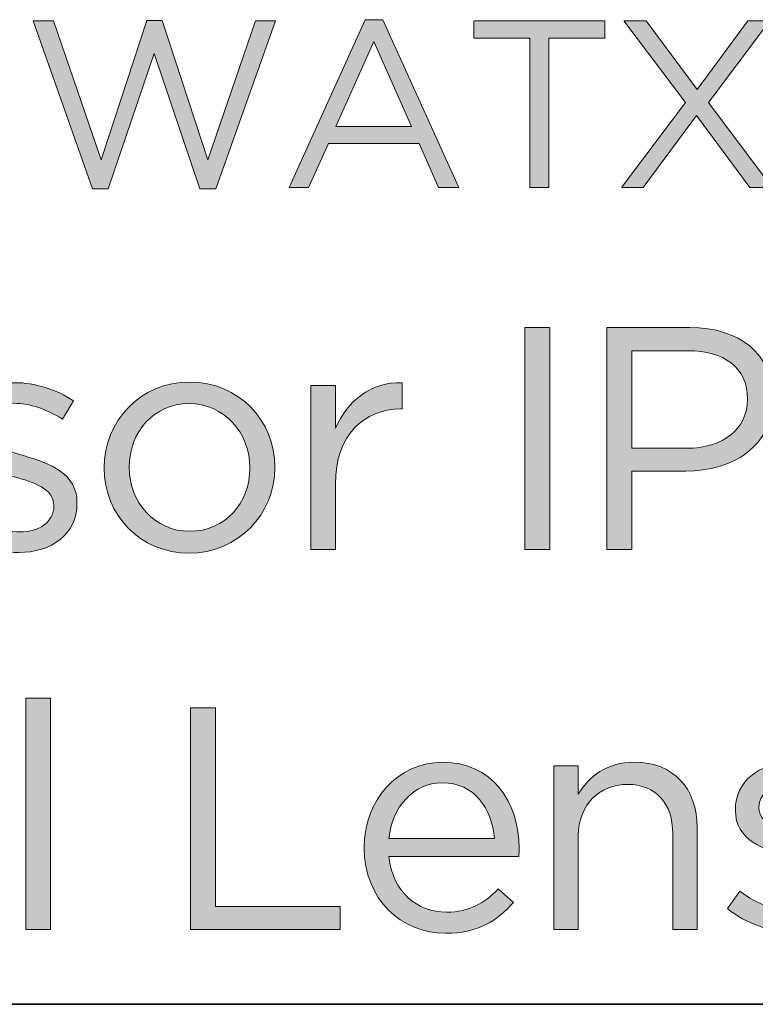
# Model space of a CAD drawing. Units: inches. Extents: x 0.5 to 16.1, y 0.5 to 11.2.
# Drawn here: x 12.5 to 12.9, y 0.5 to 1 of the extents above; entities that cross this region are included whole.
import ezdxf

# ---------------------------------------------------------------- set-up
doc = ezdxf.new("R2010")
doc.units = ezdxf.units.IN
doc.header["$MEASUREMENT"] = 0
doc.layers.add('Layer 1', color=7, linetype='Continuous', lineweight=0)

# ---------------------------------------------------------------- blocks, each defined once
blk = doc.blocks.new('Block_1')
at = {"layer": 'Layer 1', "true_color": 0x000000, "transparency": 33554687}
h = blk.add_hatch(color=18, dxfattribs=at)
h.dxf.hatch_style = 2
edge = h.paths.add_edge_path()
edge.add_spline(control_points=[(12.46396, 1.04112), (12.46396, 1.04112), (12.4758, 1.04112), (12.4758, 1.04112), (12.4758, 1.04112), (12.50336, 0.96082), (12.50336, 0.96082), (12.50336, 0.96082), (12.52981, 1.04141), (12.52981, 1.04141), (12.52981, 1.04141), (12.53876, 1.04141), (12.53876, 1.04141), (12.53876, 1.04141), (12.56521, 0.96082), (12.56521, 0.96082), (12.56521, 0.96082), (12.59276, 1.04112), (12.59276, 1.04112), (12.59276, 1.04112), (12.60419, 1.04112), (12.60419, 1.04112), (12.60419, 1.04112), (12.56976, 0.94401), (12.56976, 0.94401), (12.56976, 0.94401), (12.56053, 0.94401), (12.56053, 0.94401), (12.56053, 0.94401), (12.53408, 1.02226), (12.53408, 1.02226), (12.53408, 1.02226), (12.50749, 0.94401), (12.50749, 0.94401), (12.50749, 0.94401), (12.4984, 0.94401), (12.4984, 0.94401), (12.4984, 0.94401), (12.46396, 1.04112), (12.46396, 1.04112)], knot_values=[0, 0, 0, 0, 1, 1, 1, 2, 2, 2, 3, 3, 3, 4, 4, 4, 5, 5, 5, 6, 6, 6, 7, 7, 7, 8, 8, 8, 9, 9, 9, 10, 10, 10, 11, 11, 11, 12, 12, 12, 13, 13, 13, 13], degree=3, periodic=0)
h = blk.add_hatch(color=18, dxfattribs=at)
h.dxf.hatch_style = 2
edge = h.paths.add_edge_path()
edge.add_spline(control_points=[(12.68308, 0.9801), (12.68308, 0.9801), (12.66119, 1.02915), (12.66119, 1.02915), (12.66119, 1.02915), (12.63915, 0.9801), (12.63915, 0.9801), (12.63915, 0.9801), (12.68308, 0.9801), (12.68308, 0.9801)], knot_values=[0, 0, 0, 0, 1, 1, 1, 2, 2, 2, 3, 3, 3, 3], degree=3, periodic=0)
edge = h.paths.add_edge_path()
edge.add_spline(control_points=[(12.65622, 1.04182), (12.65622, 1.04182), (12.66642, 1.04182), (12.66642, 1.04182), (12.66642, 1.04182), (12.71035, 0.9447), (12.71035, 0.9447), (12.71035, 0.9447), (12.69865, 0.9447), (12.69865, 0.9447), (12.69865, 0.9447), (12.68735, 0.97019), (12.68735, 0.97019), (12.68735, 0.97019), (12.63487, 0.97019), (12.63487, 0.97019), (12.63487, 0.97019), (12.62344, 0.9447), (12.62344, 0.9447), (12.62344, 0.9447), (12.61228, 0.9447), (12.61228, 0.9447), (12.61228, 0.9447), (12.65622, 1.04182), (12.65622, 1.04182)], knot_values=[0, 0, 0, 0, 1, 1, 1, 2, 2, 2, 3, 3, 3, 4, 4, 4, 5, 5, 5, 6, 6, 6, 7, 7, 7, 8, 8, 8, 8], degree=3, periodic=0)
h = blk.add_hatch(color=18, dxfattribs=at)
h.dxf.hatch_style = 2
edge = h.paths.add_edge_path()
edge.add_spline(control_points=[(12.75146, 1.03107), (12.75146, 1.03107), (12.7191, 1.03107), (12.7191, 1.03107), (12.7191, 1.03107), (12.7191, 1.04112), (12.7191, 1.04112), (12.7191, 1.04112), (12.79487, 1.04112), (12.79487, 1.04112), (12.79487, 1.04112), (12.79487, 1.03107), (12.79487, 1.03107), (12.79487, 1.03107), (12.76249, 1.03107), (12.76249, 1.03107), (12.76249, 1.03107), (12.76249, 0.9447), (12.76249, 0.9447), (12.76249, 0.9447), (12.75146, 0.9447), (12.75146, 0.9447), (12.75146, 0.9447), (12.75146, 1.03107), (12.75146, 1.03107)], knot_values=[0, 0, 0, 0, 1, 1, 1, 2, 2, 2, 3, 3, 3, 4, 4, 4, 5, 5, 5, 6, 6, 6, 7, 7, 7, 8, 8, 8, 8], degree=3, periodic=0)
h = blk.add_hatch(color=18, dxfattribs=at)
h.dxf.hatch_style = 2
edge = h.paths.add_edge_path()
edge.add_spline(control_points=[(12.89038, 1.04112), (12.89038, 1.04112), (12.85483, 0.99388), (12.85483, 0.99388), (12.85483, 0.99388), (12.89175, 0.9447), (12.89175, 0.9447), (12.89175, 0.9447), (12.8788, 0.9447), (12.8788, 0.9447), (12.8788, 0.9447), (12.84794, 0.9863), (12.84794, 0.9863), (12.84794, 0.9863), (12.81708, 0.9447), (12.81708, 0.9447), (12.81708, 0.9447), (12.80455, 0.9447), (12.80455, 0.9447), (12.80455, 0.9447), (12.84147, 0.99388), (12.84147, 0.99388), (12.84147, 0.99388), (12.80594, 1.04112), (12.80594, 1.04112), (12.80594, 1.04112), (12.81874, 1.04112), (12.81874, 1.04112), (12.81874, 1.04112), (12.84823, 1.00145), (12.84823, 1.00145), (12.84823, 1.00145), (12.8777, 1.04112), (12.8777, 1.04112), (12.8777, 1.04112), (12.89038, 1.04112), (12.89038, 1.04112)], knot_values=[0, 0, 0, 0, 1, 1, 1, 2, 2, 2, 3, 3, 3, 4, 4, 4, 5, 5, 5, 6, 6, 6, 7, 7, 7, 8, 8, 8, 9, 9, 9, 10, 10, 10, 11, 11, 11, 12, 12, 12, 12], degree=3, periodic=0)
at = {"layer": 'Layer 1'}
for points, knots in [([(12.46396, 1.04112), (12.46396, 1.04112), (12.4758, 1.04112), (12.4758, 1.04112), (12.4758, 1.04112), (12.50336, 0.96082), (12.50336, 0.96082), (12.50336, 0.96082), (12.52981, 1.04141), (12.52981, 1.04141), (12.52981, 1.04141), (12.53876, 1.04141), (12.53876, 1.04141), (12.53876, 1.04141), (12.56521, 0.96082), (12.56521, 0.96082), (12.56521, 0.96082), (12.59276, 1.04112), (12.59276, 1.04112), (12.59276, 1.04112), (12.60419, 1.04112), (12.60419, 1.04112), (12.60419, 1.04112), (12.56976, 0.94401), (12.56976, 0.94401), (12.56976, 0.94401), (12.56053, 0.94401), (12.56053, 0.94401), (12.56053, 0.94401), (12.53408, 1.02226), (12.53408, 1.02226), (12.53408, 1.02226), (12.50749, 0.94401), (12.50749, 0.94401), (12.50749, 0.94401), (12.4984, 0.94401), (12.4984, 0.94401), (12.4984, 0.94401), (12.46396, 1.04112), (12.46396, 1.04112)], [0, 0, 0, 0, 1, 1, 1, 2, 2, 2, 3, 3, 3, 4, 4, 4, 5, 5, 5, 6, 6, 6, 7, 7, 7, 8, 8, 8, 9, 9, 9, 10, 10, 10, 11, 11, 11, 12, 12, 12, 13, 13, 13, 13]), ([(12.65622, 1.04182), (12.65622, 1.04182), (12.66642, 1.04182), (12.66642, 1.04182), (12.66642, 1.04182), (12.71035, 0.9447), (12.71035, 0.9447), (12.71035, 0.9447), (12.69865, 0.9447), (12.69865, 0.9447), (12.69865, 0.9447), (12.68735, 0.97019), (12.68735, 0.97019), (12.68735, 0.97019), (12.63487, 0.97019), (12.63487, 0.97019), (12.63487, 0.97019), (12.62344, 0.9447), (12.62344, 0.9447), (12.62344, 0.9447), (12.61228, 0.9447), (12.61228, 0.9447), (12.61228, 0.9447), (12.65622, 1.04182), (12.65622, 1.04182)], [0, 0, 0, 0, 1, 1, 1, 2, 2, 2, 3, 3, 3, 4, 4, 4, 5, 5, 5, 6, 6, 6, 7, 7, 7, 8, 8, 8, 8]), ([(12.75146, 1.03107), (12.75146, 1.03107), (12.7191, 1.03107), (12.7191, 1.03107), (12.7191, 1.03107), (12.7191, 1.04112), (12.7191, 1.04112), (12.7191, 1.04112), (12.79487, 1.04112), (12.79487, 1.04112), (12.79487, 1.04112), (12.79487, 1.03107), (12.79487, 1.03107), (12.79487, 1.03107), (12.76249, 1.03107), (12.76249, 1.03107), (12.76249, 1.03107), (12.76249, 0.9447), (12.76249, 0.9447), (12.76249, 0.9447), (12.75146, 0.9447), (12.75146, 0.9447), (12.75146, 0.9447), (12.75146, 1.03107), (12.75146, 1.03107)], [0, 0, 0, 0, 1, 1, 1, 2, 2, 2, 3, 3, 3, 4, 4, 4, 5, 5, 5, 6, 6, 6, 7, 7, 7, 8, 8, 8, 8]), ([(12.89038, 1.04112), (12.89038, 1.04112), (12.85483, 0.99388), (12.85483, 0.99388), (12.85483, 0.99388), (12.89175, 0.9447), (12.89175, 0.9447), (12.89175, 0.9447), (12.8788, 0.9447), (12.8788, 0.9447), (12.8788, 0.9447), (12.84794, 0.9863), (12.84794, 0.9863), (12.84794, 0.9863), (12.81708, 0.9447), (12.81708, 0.9447), (12.81708, 0.9447), (12.80455, 0.9447), (12.80455, 0.9447), (12.80455, 0.9447), (12.84147, 0.99388), (12.84147, 0.99388), (12.84147, 0.99388), (12.80594, 1.04112), (12.80594, 1.04112), (12.80594, 1.04112), (12.81874, 1.04112), (12.81874, 1.04112), (12.81874, 1.04112), (12.84823, 1.00145), (12.84823, 1.00145), (12.84823, 1.00145), (12.8777, 1.04112), (12.8777, 1.04112), (12.8777, 1.04112), (12.89038, 1.04112), (12.89038, 1.04112)], [0, 0, 0, 0, 1, 1, 1, 2, 2, 2, 3, 3, 3, 4, 4, 4, 5, 5, 5, 6, 6, 6, 7, 7, 7, 8, 8, 8, 9, 9, 9, 10, 10, 10, 11, 11, 11, 12, 12, 12, 12]), ([(12.68308, 0.9801), (12.68308, 0.9801), (12.66119, 1.02915), (12.66119, 1.02915), (12.66119, 1.02915), (12.63915, 0.9801), (12.63915, 0.9801), (12.63915, 0.9801), (12.68308, 0.9801), (12.68308, 0.9801)], [0, 0, 0, 0, 1, 1, 1, 2, 2, 2, 3, 3, 3, 3])]:
    blk.add_open_spline(points, degree=3, knots=knots, dxfattribs=at)
blk = doc.blocks.new('Block_2')
at = {"layer": 'Layer 1', "true_color": 0x000000, "transparency": 33554687}
h = blk.add_hatch(color=18, dxfattribs=at)
h.dxf.hatch_style = 2
edge = h.paths.add_edge_path()
edge.add_spline(control_points=[(12.74855, 0.86373), (12.74855, 0.86373), (12.76302, 0.86373), (12.76302, 0.86373), (12.76302, 0.86373), (12.76302, 0.73541), (12.76302, 0.73541), (12.76302, 0.73541), (12.74855, 0.73541), (12.74855, 0.73541), (12.74855, 0.73541), (12.74855, 0.86373), (12.74855, 0.86373)], knot_values=[0, 0, 0, 0, 1, 1, 1, 2, 2, 2, 3, 3, 3, 4, 4, 4, 4], degree=3, periodic=0)
h = blk.add_hatch(color=18, dxfattribs=at)
h.dxf.hatch_style = 2
edge = h.paths.add_edge_path()
edge.add_spline(control_points=[(12.8422, 0.79388), (12.86347, 0.79388), (12.8774, 0.80524), (12.8774, 0.82212), (12.8774, 0.82212), (12.8774, 0.82248), (12.8774, 0.82248), (12.8774, 0.84081), (12.86365, 0.85034), (12.84294, 0.85034), (12.84294, 0.85034), (12.81049, 0.85034), (12.81049, 0.85034), (12.81049, 0.85034), (12.81049, 0.79388), (12.81049, 0.79388), (12.81049, 0.79388), (12.8422, 0.79388), (12.8422, 0.79388)], knot_values=[0, 0, 0, 0, 1, 1, 1, 2, 2, 2, 3, 3, 3, 4, 4, 4, 5, 5, 5, 6, 6, 6, 6], degree=3, periodic=0)
edge = h.paths.add_edge_path()
edge.add_spline(control_points=[(12.79601, 0.86373), (12.79601, 0.86373), (12.84403, 0.86373), (12.84403, 0.86373), (12.87301, 0.86373), (12.89206, 0.84833), (12.89206, 0.82303), (12.89206, 0.82303), (12.89206, 0.82266), (12.89206, 0.82266), (12.89206, 0.79499), (12.86896, 0.78068), (12.84165, 0.78068), (12.84165, 0.78068), (12.81049, 0.78068), (12.81049, 0.78068), (12.81049, 0.78068), (12.81049, 0.73541), (12.81049, 0.73541), (12.81049, 0.73541), (12.79601, 0.73541), (12.79601, 0.73541), (12.79601, 0.73541), (12.79601, 0.86373), (12.79601, 0.86373)], knot_values=[0, 0, 0, 0, 1, 1, 1, 2, 2, 2, 3, 3, 3, 4, 4, 4, 5, 5, 5, 6, 6, 6, 7, 7, 7, 8, 8, 8, 8], degree=3, periodic=0)
h = blk.add_hatch(color=18, dxfattribs=at)
h.dxf.hatch_style = 2
edge = h.paths.add_edge_path()
edge.add_spline(control_points=[(12.41645, 0.7475), (12.41645, 0.7475), (12.4236, 0.75758), (12.4236, 0.75758), (12.43387, 0.74989), (12.44523, 0.74548), (12.45642, 0.74548), (12.46779, 0.74548), (12.47603, 0.75136), (12.47603, 0.76053), (12.47603, 0.76053), (12.47603, 0.76089), (12.47603, 0.76089), (12.47603, 0.77041), (12.46484, 0.77409), (12.45238, 0.77757), (12.43753, 0.78178), (12.42103, 0.78692), (12.42103, 0.80433), (12.42103, 0.80433), (12.42103, 0.8047), (12.42103, 0.8047), (12.42103, 0.82102), (12.4346, 0.83183), (12.4533, 0.83183), (12.46484, 0.83183), (12.47767, 0.8278), (12.4874, 0.82138), (12.4874, 0.82138), (12.48098, 0.81075), (12.48098, 0.81075), (12.47218, 0.81643), (12.4621, 0.81992), (12.45294, 0.81992), (12.44175, 0.81992), (12.4346, 0.81405), (12.4346, 0.80617), (12.4346, 0.80617), (12.4346, 0.8058), (12.4346, 0.8058), (12.4346, 0.79682), (12.44633, 0.79333), (12.45898, 0.78948), (12.47365, 0.78509), (12.48941, 0.77941), (12.48941, 0.76236), (12.48941, 0.76236), (12.48941, 0.76199), (12.48941, 0.76199), (12.48941, 0.74402), (12.47457, 0.73357), (12.45569, 0.73357), (12.44211, 0.73357), (12.42708, 0.73889), (12.41645, 0.7475)], knot_values=[0, 0, 0, 0, 1, 1, 1, 2, 2, 2, 3, 3, 3, 4, 4, 4, 5, 5, 5, 6, 6, 6, 7, 7, 7, 8, 8, 8, 9, 9, 9, 10, 10, 10, 11, 11, 11, 12, 12, 12, 13, 13, 13, 14, 14, 14, 15, 15, 15, 16, 16, 16, 17, 17, 17, 18, 18, 18, 18], degree=3, periodic=0)
h = blk.add_hatch(color=18, dxfattribs=at)
h.dxf.hatch_style = 2
edge = h.paths.add_edge_path()
edge.add_spline(control_points=[(12.58948, 0.78234), (12.58948, 0.78234), (12.58948, 0.7827), (12.58948, 0.7827), (12.58948, 0.80305), (12.57426, 0.81973), (12.55428, 0.81973), (12.53375, 0.81973), (12.51964, 0.80305), (12.51964, 0.78307), (12.51964, 0.78307), (12.51964, 0.7827), (12.51964, 0.7827), (12.51964, 0.76236), (12.53467, 0.74585), (12.55465, 0.74585), (12.57518, 0.74585), (12.58948, 0.76236), (12.58948, 0.78234)], knot_values=[0, 0, 0, 0, 1, 1, 1, 2, 2, 2, 3, 3, 3, 4, 4, 4, 5, 5, 5, 6, 6, 6, 6], degree=3, periodic=0)
edge = h.paths.add_edge_path()
edge.add_spline(control_points=[(12.50515, 0.78234), (12.50515, 0.78234), (12.50515, 0.7827), (12.50515, 0.7827), (12.50515, 0.80946), (12.52606, 0.83219), (12.55465, 0.83219), (12.58306, 0.83219), (12.60396, 0.80983), (12.60396, 0.78307), (12.60396, 0.78307), (12.60396, 0.7827), (12.60396, 0.7827), (12.60396, 0.75594), (12.58287, 0.73321), (12.55428, 0.73321), (12.52587, 0.73321), (12.50515, 0.75557), (12.50515, 0.78234)], knot_values=[0, 0, 0, 0, 1, 1, 1, 2, 2, 2, 3, 3, 3, 4, 4, 4, 5, 5, 5, 6, 6, 6, 6], degree=3, periodic=0)
h = blk.add_hatch(color=18, dxfattribs=at)
h.dxf.hatch_style = 2
edge = h.paths.add_edge_path()
edge.add_spline(control_points=[(12.62482, 0.83019), (12.62482, 0.83019), (12.63894, 0.83019), (12.63894, 0.83019), (12.63894, 0.83019), (12.63894, 0.80543), (12.63894, 0.80543), (12.64591, 0.82119), (12.65965, 0.83256), (12.67763, 0.83183), (12.67763, 0.83183), (12.67763, 0.81661), (12.67763, 0.81661), (12.67763, 0.81661), (12.67653, 0.81661), (12.67653, 0.81661), (12.6558, 0.81661), (12.63894, 0.80177), (12.63894, 0.77317), (12.63894, 0.77317), (12.63894, 0.73541), (12.63894, 0.73541), (12.63894, 0.73541), (12.62482, 0.73541), (12.62482, 0.73541), (12.62482, 0.73541), (12.62482, 0.83019), (12.62482, 0.83019)], knot_values=[0, 0, 0, 0, 1, 1, 1, 2, 2, 2, 3, 3, 3, 4, 4, 4, 5, 5, 5, 6, 6, 6, 7, 7, 7, 8, 8, 8, 9, 9, 9, 9], degree=3, periodic=0)
h = blk.add_hatch(color=18, dxfattribs=at)
h.dxf.hatch_style = 2
edge = h.paths.add_edge_path()
edge.add_spline(control_points=[(12.45989, 0.64929), (12.45989, 0.64929), (12.47401, 0.64929), (12.47401, 0.64929), (12.47401, 0.64929), (12.47401, 0.51548), (12.47401, 0.51548), (12.47401, 0.51548), (12.45989, 0.51548), (12.45989, 0.51548), (12.45989, 0.51548), (12.45989, 0.64929), (12.45989, 0.64929)], knot_values=[0, 0, 0, 0, 1, 1, 1, 2, 2, 2, 3, 3, 3, 4, 4, 4, 4], degree=3, periodic=0)
h = blk.add_hatch(color=18, dxfattribs=at)
h.dxf.hatch_style = 2
edge = h.paths.add_edge_path()
edge.add_spline(control_points=[(12.55501, 0.6438), (12.55501, 0.6438), (12.5695, 0.6438), (12.5695, 0.6438), (12.5695, 0.6438), (12.5695, 0.52886), (12.5695, 0.52886), (12.5695, 0.52886), (12.64172, 0.52886), (12.64172, 0.52886), (12.64172, 0.52886), (12.64172, 0.51548), (12.64172, 0.51548), (12.64172, 0.51548), (12.55501, 0.51548), (12.55501, 0.51548), (12.55501, 0.51548), (12.55501, 0.6438), (12.55501, 0.6438)], knot_values=[0, 0, 0, 0, 1, 1, 1, 2, 2, 2, 3, 3, 3, 4, 4, 4, 5, 5, 5, 6, 6, 6, 6], degree=3, periodic=0)
h = blk.add_hatch(color=18, dxfattribs=at)
h.dxf.hatch_style = 2
edge = h.paths.add_edge_path()
edge.add_spline(control_points=[(12.73097, 0.56809), (12.72951, 0.58531), (12.7196, 0.60036), (12.70072, 0.60036), (12.68422, 0.60036), (12.67175, 0.5866), (12.66992, 0.56809), (12.66992, 0.56809), (12.73097, 0.56809), (12.73097, 0.56809)], knot_values=[0, 0, 0, 0, 1, 1, 1, 2, 2, 2, 3, 3, 3, 3], degree=3, periodic=0)
edge = h.paths.add_edge_path()
edge.add_spline(control_points=[(12.65563, 0.56259), (12.65563, 0.56259), (12.65563, 0.56296), (12.65563, 0.56296), (12.65563, 0.59026), (12.67487, 0.61226), (12.70109, 0.61226), (12.72914, 0.61226), (12.74527, 0.5899), (12.74527, 0.56222), (12.74527, 0.56038), (12.74527, 0.55929), (12.74508, 0.55764), (12.74508, 0.55764), (12.66992, 0.55764), (12.66992, 0.55764), (12.67194, 0.53711), (12.68641, 0.52555), (12.70329, 0.52555), (12.71631, 0.52555), (12.72546, 0.53087), (12.73317, 0.53894), (12.73317, 0.53894), (12.74197, 0.53106), (12.74197, 0.53106), (12.73244, 0.52043), (12.72088, 0.51328), (12.70292, 0.51328), (12.67689, 0.51328), (12.65563, 0.53326), (12.65563, 0.56259)], knot_values=[0, 0, 0, 0, 1, 1, 1, 2, 2, 2, 3, 3, 3, 4, 4, 4, 5, 5, 5, 6, 6, 6, 7, 7, 7, 8, 8, 8, 9, 9, 9, 10, 10, 10, 10], degree=3, periodic=0)
h = blk.add_hatch(color=18, dxfattribs=at)
h.dxf.hatch_style = 2
edge = h.paths.add_edge_path()
edge.add_spline(control_points=[(12.76539, 0.61026), (12.76539, 0.61026), (12.77951, 0.61026), (12.77951, 0.61026), (12.77951, 0.61026), (12.77951, 0.59375), (12.77951, 0.59375), (12.78575, 0.60402), (12.79564, 0.61226), (12.81196, 0.61226), (12.83488, 0.61226), (12.84825, 0.59687), (12.84825, 0.57433), (12.84825, 0.57433), (12.84825, 0.51548), (12.84825, 0.51548), (12.84825, 0.51548), (12.83415, 0.51548), (12.83415, 0.51548), (12.83415, 0.51548), (12.83415, 0.57084), (12.83415, 0.57084), (12.83415, 0.58843), (12.82461, 0.59943), (12.80793, 0.59943), (12.79161, 0.59943), (12.77951, 0.58752), (12.77951, 0.56974), (12.77951, 0.56974), (12.77951, 0.51548), (12.77951, 0.51548), (12.77951, 0.51548), (12.76539, 0.51548), (12.76539, 0.51548), (12.76539, 0.51548), (12.76539, 0.61026), (12.76539, 0.61026)], knot_values=[0, 0, 0, 0, 1, 1, 1, 2, 2, 2, 3, 3, 3, 4, 4, 4, 5, 5, 5, 6, 6, 6, 7, 7, 7, 8, 8, 8, 9, 9, 9, 10, 10, 10, 11, 11, 11, 12, 12, 12, 12], degree=3, periodic=0)
h = blk.add_hatch(color=18, dxfattribs=at)
h.dxf.hatch_style = 2
edge = h.paths.add_edge_path()
edge.add_spline(control_points=[(12.86582, 0.52757), (12.86582, 0.52757), (12.87297, 0.53765), (12.87297, 0.53765), (12.88323, 0.52996), (12.8946, 0.52555), (12.90579, 0.52555), (12.91715, 0.52555), (12.9254, 0.53143), (12.9254, 0.5406), (12.9254, 0.5406), (12.9254, 0.54096), (12.9254, 0.54096), (12.9254, 0.55048), (12.91421, 0.55416), (12.90175, 0.55764), (12.8869, 0.56185), (12.8704, 0.56699), (12.8704, 0.5844), (12.8704, 0.5844), (12.8704, 0.58477), (12.8704, 0.58477), (12.8704, 0.60109), (12.88397, 0.6119), (12.90267, 0.6119), (12.91421, 0.6119), (12.92704, 0.60787), (12.93677, 0.60145), (12.93677, 0.60145), (12.93035, 0.59082), (12.93035, 0.59082), (12.92155, 0.5965), (12.91147, 0.59999), (12.9023, 0.59999), (12.89111, 0.59999), (12.88397, 0.59412), (12.88397, 0.58624), (12.88397, 0.58624), (12.88397, 0.58587), (12.88397, 0.58587), (12.88397, 0.57689), (12.8957, 0.5734), (12.90835, 0.56955), (12.92301, 0.56516), (12.93877, 0.55948), (12.93877, 0.54243), (12.93877, 0.54243), (12.93877, 0.54206), (12.93877, 0.54206), (12.93877, 0.52409), (12.92394, 0.51364), (12.90506, 0.51364), (12.89148, 0.51364), (12.87645, 0.51896), (12.86582, 0.52757)], knot_values=[0, 0, 0, 0, 1, 1, 1, 2, 2, 2, 3, 3, 3, 4, 4, 4, 5, 5, 5, 6, 6, 6, 7, 7, 7, 8, 8, 8, 9, 9, 9, 10, 10, 10, 11, 11, 11, 12, 12, 12, 13, 13, 13, 14, 14, 14, 15, 15, 15, 16, 16, 16, 17, 17, 17, 18, 18, 18, 18], degree=3, periodic=0)
at = {"layer": 'Layer 1'}
for points, knots in [([(12.74855, 0.86373), (12.74855, 0.86373), (12.76302, 0.86373), (12.76302, 0.86373), (12.76302, 0.86373), (12.76302, 0.73541), (12.76302, 0.73541), (12.76302, 0.73541), (12.74855, 0.73541), (12.74855, 0.73541), (12.74855, 0.73541), (12.74855, 0.86373), (12.74855, 0.86373)], [0, 0, 0, 0, 1, 1, 1, 2, 2, 2, 3, 3, 3, 4, 4, 4, 4]), ([(12.79601, 0.86373), (12.79601, 0.86373), (12.84403, 0.86373), (12.84403, 0.86373), (12.87301, 0.86373), (12.89206, 0.84833), (12.89206, 0.82303), (12.89206, 0.82303), (12.89206, 0.82266), (12.89206, 0.82266), (12.89206, 0.79499), (12.86896, 0.78068), (12.84165, 0.78068), (12.84165, 0.78068), (12.81049, 0.78068), (12.81049, 0.78068), (12.81049, 0.78068), (12.81049, 0.73541), (12.81049, 0.73541), (12.81049, 0.73541), (12.79601, 0.73541), (12.79601, 0.73541), (12.79601, 0.73541), (12.79601, 0.86373), (12.79601, 0.86373)], [0, 0, 0, 0, 1, 1, 1, 2, 2, 2, 3, 3, 3, 4, 4, 4, 5, 5, 5, 6, 6, 6, 7, 7, 7, 8, 8, 8, 8]), ([(12.8422, 0.79388), (12.86347, 0.79388), (12.8774, 0.80524), (12.8774, 0.82212), (12.8774, 0.82212), (12.8774, 0.82248), (12.8774, 0.82248), (12.8774, 0.84081), (12.86365, 0.85034), (12.84294, 0.85034), (12.84294, 0.85034), (12.81049, 0.85034), (12.81049, 0.85034), (12.81049, 0.85034), (12.81049, 0.79388), (12.81049, 0.79388), (12.81049, 0.79388), (12.8422, 0.79388), (12.8422, 0.79388)], [0, 0, 0, 0, 1, 1, 1, 2, 2, 2, 3, 3, 3, 4, 4, 4, 5, 5, 5, 6, 6, 6, 6]), ([(12.41645, 0.7475), (12.41645, 0.7475), (12.4236, 0.75758), (12.4236, 0.75758), (12.43387, 0.74989), (12.44523, 0.74548), (12.45642, 0.74548), (12.46779, 0.74548), (12.47603, 0.75136), (12.47603, 0.76053), (12.47603, 0.76053), (12.47603, 0.76089), (12.47603, 0.76089), (12.47603, 0.77041), (12.46484, 0.77409), (12.45238, 0.77757), (12.43753, 0.78178), (12.42103, 0.78692), (12.42103, 0.80433), (12.42103, 0.80433), (12.42103, 0.8047), (12.42103, 0.8047), (12.42103, 0.82102), (12.4346, 0.83183), (12.4533, 0.83183), (12.46484, 0.83183), (12.47767, 0.8278), (12.4874, 0.82138), (12.4874, 0.82138), (12.48098, 0.81075), (12.48098, 0.81075), (12.47218, 0.81643), (12.4621, 0.81992), (12.45294, 0.81992), (12.44175, 0.81992), (12.4346, 0.81405), (12.4346, 0.80617), (12.4346, 0.80617), (12.4346, 0.8058), (12.4346, 0.8058), (12.4346, 0.79682), (12.44633, 0.79333), (12.45898, 0.78948), (12.47365, 0.78509), (12.48941, 0.77941), (12.48941, 0.76236), (12.48941, 0.76236), (12.48941, 0.76199), (12.48941, 0.76199), (12.48941, 0.74402), (12.47457, 0.73357), (12.45569, 0.73357), (12.44211, 0.73357), (12.42708, 0.73889), (12.41645, 0.7475)], [0, 0, 0, 0, 1, 1, 1, 2, 2, 2, 3, 3, 3, 4, 4, 4, 5, 5, 5, 6, 6, 6, 7, 7, 7, 8, 8, 8, 9, 9, 9, 10, 10, 10, 11, 11, 11, 12, 12, 12, 13, 13, 13, 14, 14, 14, 15, 15, 15, 16, 16, 16, 17, 17, 17, 18, 18, 18, 18]), ([(12.50515, 0.78234), (12.50515, 0.78234), (12.50515, 0.7827), (12.50515, 0.7827), (12.50515, 0.80946), (12.52606, 0.83219), (12.55465, 0.83219), (12.58306, 0.83219), (12.60396, 0.80983), (12.60396, 0.78307), (12.60396, 0.78307), (12.60396, 0.7827), (12.60396, 0.7827), (12.60396, 0.75594), (12.58287, 0.73321), (12.55428, 0.73321), (12.52587, 0.73321), (12.50515, 0.75557), (12.50515, 0.78234)], [0, 0, 0, 0, 1, 1, 1, 2, 2, 2, 3, 3, 3, 4, 4, 4, 5, 5, 5, 6, 6, 6, 6]), ([(12.62482, 0.83019), (12.62482, 0.83019), (12.63894, 0.83019), (12.63894, 0.83019), (12.63894, 0.83019), (12.63894, 0.80543), (12.63894, 0.80543), (12.64591, 0.82119), (12.65965, 0.83256), (12.67763, 0.83183), (12.67763, 0.83183), (12.67763, 0.81661), (12.67763, 0.81661), (12.67763, 0.81661), (12.67653, 0.81661), (12.67653, 0.81661), (12.6558, 0.81661), (12.63894, 0.80177), (12.63894, 0.77317), (12.63894, 0.77317), (12.63894, 0.73541), (12.63894, 0.73541), (12.63894, 0.73541), (12.62482, 0.73541), (12.62482, 0.73541), (12.62482, 0.73541), (12.62482, 0.83019), (12.62482, 0.83019)], [0, 0, 0, 0, 1, 1, 1, 2, 2, 2, 3, 3, 3, 4, 4, 4, 5, 5, 5, 6, 6, 6, 7, 7, 7, 8, 8, 8, 9, 9, 9, 9]), ([(12.58948, 0.78234), (12.58948, 0.78234), (12.58948, 0.7827), (12.58948, 0.7827), (12.58948, 0.80305), (12.57426, 0.81973), (12.55428, 0.81973), (12.53375, 0.81973), (12.51964, 0.80305), (12.51964, 0.78307), (12.51964, 0.78307), (12.51964, 0.7827), (12.51964, 0.7827), (12.51964, 0.76236), (12.53467, 0.74585), (12.55465, 0.74585), (12.57518, 0.74585), (12.58948, 0.76236), (12.58948, 0.78234)], [0, 0, 0, 0, 1, 1, 1, 2, 2, 2, 3, 3, 3, 4, 4, 4, 5, 5, 5, 6, 6, 6, 6]), ([(12.45989, 0.64929), (12.45989, 0.64929), (12.47401, 0.64929), (12.47401, 0.64929), (12.47401, 0.64929), (12.47401, 0.51548), (12.47401, 0.51548), (12.47401, 0.51548), (12.45989, 0.51548), (12.45989, 0.51548), (12.45989, 0.51548), (12.45989, 0.64929), (12.45989, 0.64929)], [0, 0, 0, 0, 1, 1, 1, 2, 2, 2, 3, 3, 3, 4, 4, 4, 4]), ([(12.55501, 0.6438), (12.55501, 0.6438), (12.5695, 0.6438), (12.5695, 0.6438), (12.5695, 0.6438), (12.5695, 0.52886), (12.5695, 0.52886), (12.5695, 0.52886), (12.64172, 0.52886), (12.64172, 0.52886), (12.64172, 0.52886), (12.64172, 0.51548), (12.64172, 0.51548), (12.64172, 0.51548), (12.55501, 0.51548), (12.55501, 0.51548), (12.55501, 0.51548), (12.55501, 0.6438), (12.55501, 0.6438)], [0, 0, 0, 0, 1, 1, 1, 2, 2, 2, 3, 3, 3, 4, 4, 4, 5, 5, 5, 6, 6, 6, 6]), ([(12.65563, 0.56259), (12.65563, 0.56259), (12.65563, 0.56296), (12.65563, 0.56296), (12.65563, 0.59026), (12.67487, 0.61226), (12.70109, 0.61226), (12.72914, 0.61226), (12.74527, 0.5899), (12.74527, 0.56222), (12.74527, 0.56038), (12.74527, 0.55929), (12.74508, 0.55764), (12.74508, 0.55764), (12.66992, 0.55764), (12.66992, 0.55764), (12.67194, 0.53711), (12.68641, 0.52555), (12.70329, 0.52555), (12.71631, 0.52555), (12.72546, 0.53087), (12.73317, 0.53894), (12.73317, 0.53894), (12.74197, 0.53106), (12.74197, 0.53106), (12.73244, 0.52043), (12.72088, 0.51328), (12.70292, 0.51328), (12.67689, 0.51328), (12.65563, 0.53326), (12.65563, 0.56259)], [0, 0, 0, 0, 1, 1, 1, 2, 2, 2, 3, 3, 3, 4, 4, 4, 5, 5, 5, 6, 6, 6, 7, 7, 7, 8, 8, 8, 9, 9, 9, 10, 10, 10, 10]), ([(12.76539, 0.61026), (12.76539, 0.61026), (12.77951, 0.61026), (12.77951, 0.61026), (12.77951, 0.61026), (12.77951, 0.59375), (12.77951, 0.59375), (12.78575, 0.60402), (12.79564, 0.61226), (12.81196, 0.61226), (12.83488, 0.61226), (12.84825, 0.59687), (12.84825, 0.57433), (12.84825, 0.57433), (12.84825, 0.51548), (12.84825, 0.51548), (12.84825, 0.51548), (12.83415, 0.51548), (12.83415, 0.51548), (12.83415, 0.51548), (12.83415, 0.57084), (12.83415, 0.57084), (12.83415, 0.58843), (12.82461, 0.59943), (12.80793, 0.59943), (12.79161, 0.59943), (12.77951, 0.58752), (12.77951, 0.56974), (12.77951, 0.56974), (12.77951, 0.51548), (12.77951, 0.51548), (12.77951, 0.51548), (12.76539, 0.51548), (12.76539, 0.51548), (12.76539, 0.51548), (12.76539, 0.61026), (12.76539, 0.61026)], [0, 0, 0, 0, 1, 1, 1, 2, 2, 2, 3, 3, 3, 4, 4, 4, 5, 5, 5, 6, 6, 6, 7, 7, 7, 8, 8, 8, 9, 9, 9, 10, 10, 10, 11, 11, 11, 12, 12, 12, 12]), ([(12.86582, 0.52757), (12.86582, 0.52757), (12.87297, 0.53765), (12.87297, 0.53765), (12.88323, 0.52996), (12.8946, 0.52555), (12.90579, 0.52555), (12.91715, 0.52555), (12.9254, 0.53143), (12.9254, 0.5406), (12.9254, 0.5406), (12.9254, 0.54096), (12.9254, 0.54096), (12.9254, 0.55048), (12.91421, 0.55416), (12.90175, 0.55764), (12.8869, 0.56185), (12.8704, 0.56699), (12.8704, 0.5844), (12.8704, 0.5844), (12.8704, 0.58477), (12.8704, 0.58477), (12.8704, 0.60109), (12.88397, 0.6119), (12.90267, 0.6119), (12.91421, 0.6119), (12.92704, 0.60787), (12.93677, 0.60145), (12.93677, 0.60145), (12.93035, 0.59082), (12.93035, 0.59082), (12.92155, 0.5965), (12.91147, 0.59999), (12.9023, 0.59999), (12.89111, 0.59999), (12.88397, 0.59412), (12.88397, 0.58624), (12.88397, 0.58624), (12.88397, 0.58587), (12.88397, 0.58587), (12.88397, 0.57689), (12.8957, 0.5734), (12.90835, 0.56955), (12.92301, 0.56516), (12.93877, 0.55948), (12.93877, 0.54243), (12.93877, 0.54243), (12.93877, 0.54206), (12.93877, 0.54206), (12.93877, 0.52409), (12.92394, 0.51364), (12.90506, 0.51364), (12.89148, 0.51364), (12.87645, 0.51896), (12.86582, 0.52757)], [0, 0, 0, 0, 1, 1, 1, 2, 2, 2, 3, 3, 3, 4, 4, 4, 5, 5, 5, 6, 6, 6, 7, 7, 7, 8, 8, 8, 9, 9, 9, 10, 10, 10, 11, 11, 11, 12, 12, 12, 13, 13, 13, 14, 14, 14, 15, 15, 15, 16, 16, 16, 17, 17, 17, 18, 18, 18, 18]), ([(12.73097, 0.56809), (12.72951, 0.58531), (12.7196, 0.60036), (12.70072, 0.60036), (12.68422, 0.60036), (12.67175, 0.5866), (12.66992, 0.56809), (12.66992, 0.56809), (12.73097, 0.56809), (12.73097, 0.56809)], [0, 0, 0, 0, 1, 1, 1, 2, 2, 2, 3, 3, 3, 3])]:
    blk.add_open_spline(points, degree=3, knots=knots, dxfattribs=at)

msp = doc.modelspace()

# ---------------------------------------------------------------- linework, layer by layer
at = {"layer": 'Layer 1', "color": 18, "lineweight": 35, "true_color": 0x000000}
msp.add_open_spline([(0.47222, 0.47222), (0.47222, 0.47222), (16.0625, 0.47222), (16.0625, 0.47222)], degree=3, dxfattribs=at)

# ---------------------------------------------------------------- block references
at = {"layer": 'Layer 1'}
for name in ['Block_1', 'Block_2']:
    msp.add_blockref(name, (0, 0), dxfattribs=at)

doc.saveas('drawing.dxf')
